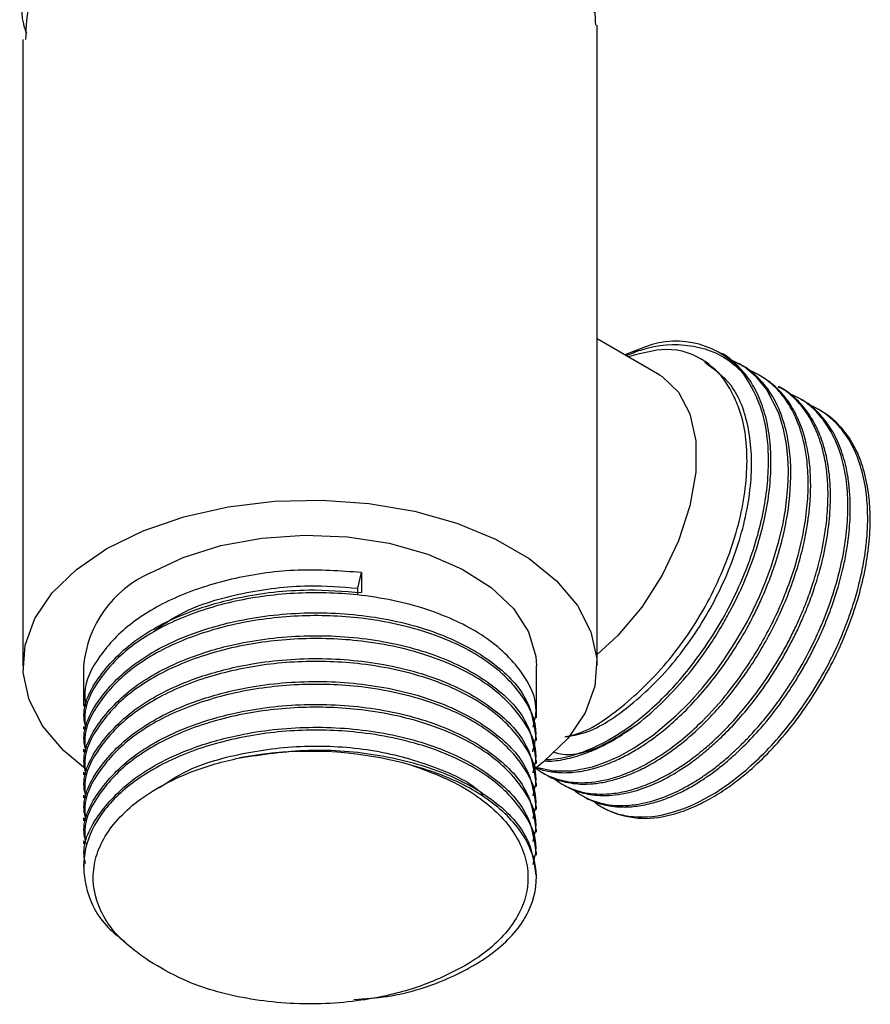
# Model space of a CAD drawing. Units: millimetres. Extents: x 3 to 1996, y 5 to 1995.
# Drawn here: x 79 to 118, y 276 to 320 of the extents above; entities that cross this region are included whole.
import ezdxf

# ---------------------------------------------------------------- set-up
doc = ezdxf.new("R2010")
doc.units = ezdxf.units.MM

msp = doc.modelspace()

# ---------------------------------------------------------------- linework, layer by layer
at = {"color": 7, "linetype": 'Continuous', "lineweight": 25}
for p, q in [((105.433, 290.995), (105.433, 320.007)), ((79.433, 319.36), (79.433, 290.995)), ((108.277, 304.151), (105.433, 305.792)), ((107.623, 305.437), (106.684, 305.07)), ((111.968, 304.617), (111.856, 304.682)), ((112.867, 304.099), (112.754, 304.164)), ((113.764, 303.581), (113.652, 303.645)), ((114.662, 303.062), (114.55, 303.127)), ((115.561, 302.544), (115.448, 302.608)), ((94.602, 294.504), (94.758, 295.215)), ((94.758, 295.215), (94.758, 294.308)), ((94.602, 294.245), (94.602, 294.504)), ((82.183, 290.995), (82.183, 289.156)), ((102.683, 288.637), (102.683, 290.995)), ((82.183, 288.248), (82.183, 288.119)), ((102.683, 287.6), (102.683, 287.73)), ((82.183, 287.211), (82.183, 287.082)), ((102.683, 286.563), (102.683, 286.693)), ((82.183, 286.174), (82.183, 286.045)), ((102.954, 286.151), (103.066, 286.086)), ((102.683, 285.526), (102.683, 285.656)), ((103.852, 285.632), (103.964, 285.567)), ((82.183, 285.137), (82.183, 285.008)), ((104.75, 285.114), (104.862, 285.049)), ((102.683, 284.489), (102.683, 284.619)), ((82.183, 284.1), (82.183, 283.971)), ((102.683, 283.452), (102.683, 283.582)), ((82.183, 283.063), (82.183, 282.933)), ((102.683, 282.415), (102.683, 282.545)), ((82.183, 282.026), (82.183, 281.896)), ((102.683, 281.378), (102.683, 281.508))]:
    msp.add_line(p, q, dxfattribs=at)
at = {"color": 7, "linetype": 'Continuous', "lineweight": 25, "flags": 128}
for points in [[(102.609, 286.424), (102.675, 286.393), (103.442, 286.234), (104.306, 286.24), (105.223, 286.42), (105.815, 286.62), (106.446, 286.9), (107.113, 287.268), (107.984, 287.86), (109.001, 288.718), (109.615, 289.328), (110.207, 289.991), (110.773, 290.701), (111.178, 291.263), (111.676, 292.025), (112.237, 293.003), (112.506, 293.528), (112.784, 294.122), (113.062, 294.785), (113.331, 295.515), (113.668, 296.638), (113.851, 297.435), (113.937, 297.911), (113.956, 298.03), (113.96, 298.061), (113.962, 298.069), (113.962, 298.071), (113.962, 298.072), (113.962, 298.072), (113.962, 298.072), (113.962, 298.072), (113.962, 298.072), (113.962, 298.072), (114.059, 298.918), (114.085, 299.349), (114.093, 299.847), (114.072, 300.404), (114.008, 301.02), (113.878, 301.703), (113.657, 302.428), (113.102, 303.512), (112.65, 304.064), (112.119, 304.515), (111.414, 304.899), (111.365, 304.916)], [(108.277, 304.151), (108.384, 304.085), (109.124, 303.388), (109.638, 302.403), (109.901, 301.175), (109.901, 299.762), (109.638, 298.231), (109.124, 296.653), (108.384, 295.101), (107.452, 293.648), (106.371, 292.362), (105.433, 291.495)], [(83.241, 296.302), (84.879, 297.103), (86.723, 297.737), (88.724, 298.188), (90.825, 298.442), (92.97, 298.493), (95.101, 298.34), (97.159, 297.986), (99.088, 297.442), (100.835, 296.722), (102.353, 295.845), (103.601, 294.836), (104.544, 293.723), (105.156, 292.535), (105.422, 291.305), (105.333, 290.067), (104.893, 288.854), (104.112, 287.699), (103.013, 286.634), (102.668, 286.368)], [(85.185, 295.179), (86.688, 295.895), (88.398, 296.434), (90.254, 296.777), (92.189, 296.91), (94.133, 296.83), (96.015, 296.539), (97.768, 296.047), (99.328, 295.373), (100.639, 294.541), (101.653, 293.58), (102.334, 292.526), (102.657, 291.417), (102.683, 290.995)], [(82.379, 286.237), (81.265, 287.153), (80.322, 288.267), (79.71, 289.455), (79.444, 290.685), (79.533, 291.923), (79.973, 293.136), (80.754, 294.291), (81.853, 295.356), (83.241, 296.302)]]:
    msp.add_lwpolyline(points, dxfattribs=at)
at = {"color": 7, "linetype": 'Continuous', "lineweight": 25}
for centre, radius, start, end in [((109.009, 301.779), 3.912, 38.2306, 110.7527), ((87.239, 290.536), 5.077, 113.8664, 174.8134), ((92.42, 269.983), 17.134, 74.2941, 100.7115), ((107.621, 288.113), 4.034, 241.4606, 283.4123)]:
    msp.add_arc(centre, radius, start, end, dxfattribs=at)
for points, knots in [([(105.301, 320.576), (105.359, 320.881), (105.53, 321.772), (104.973, 323.298), (103.645, 324.997), (101.494, 326.472), (98.751, 327.579), (95.577, 328.236), (92.154, 328.404), (88.705, 328.045), (85.483, 327.152), (82.767, 325.798), (80.722, 324.072), (79.611, 322.11), (79.254, 320.573), (79.54, 319.774), (79.591, 319.633)], [0, 0, 0, 0, 0.0377467, 0.1104134, 0.189193, 0.2664042, 0.3440825, 0.4228687, 0.5001365, 0.5806569, 0.6623346, 0.7423196, 0.8230453, 0.9046859, 0.9831153, 1, 1, 1, 1]), ([(105.371, 320.005), (105.351, 320.464), (105.306, 321.52), (104.339, 323.095), (102.648, 324.637), (100.247, 325.919), (97.274, 326.819), (93.972, 327.243), (90.571, 327.168), (87.068, 326.547), (83.752, 325.29), (81.127, 323.396), (79.605, 321.33), (79.572, 319.934), (79.558, 319.355)], [0, 0, 0, 0, 0.05997, 0.137913, 0.215479, 0.296958, 0.380288, 0.463447, 0.544917, 0.628214, 0.728516, 0.827488, 0.928486, 1, 1, 1, 1]), ([(106.741, 305.037), (106.964, 305.127), (107.986, 305.539), (109.741, 305.629), (111.248, 305.034), (111.912, 304.369), (112.081, 304.2)], [0, 0, 0, 0, 0.105087, 0.481352, 0.868289, 1, 1, 1, 1]), ([(103.038, 286.681), (103.117, 286.677), (103.449, 286.662), (104.095, 286.77), (104.914, 287.009), (105.676, 287.349), (106.328, 287.713), (106.894, 288.084), (107.652, 288.651), (108.627, 289.526), (109.694, 290.736), (110.517, 291.875), (111.075, 292.772), (111.51, 293.552), (111.893, 294.325), (112.498, 295.725), (113.114, 297.728), (113.345, 299.761), (113.274, 301.245), (113.089, 302.279), (112.764, 303.218), (112.323, 304.01), (111.759, 304.646), (111.337, 305.014), (111.075, 305.132), (111.07, 305.134)], [0, 0, 0, 0, 0.013534, 0.056795, 0.1025, 0.139888, 0.171281, 0.199731, 0.224148, 0.285297, 0.349186, 0.398234, 0.43242, 0.458686, 0.490587, 0.521728, 0.61763, 0.712617, 0.757785, 0.807063, 0.855897, 0.904236, 0.950011, 0.99905, 1, 1, 1, 1]), ([(111.582, 303.279), (111.52, 303.4), (111.205, 304.009), (110.316, 304.926), (108.752, 305.503), (107.429, 305.138), (106.845, 304.977)], [0, 0, 0, 0, 0.070981, 0.357333, 0.716049, 1, 1, 1, 1]), ([(102.578, 286.413), (102.655, 286.38), (102.838, 286.303), (103.224, 286.208), (103.805, 286.13), (104.53, 286.167), (105.258, 286.321), (105.869, 286.524), (106.448, 286.772), (106.988, 287.056), (107.515, 287.38), (107.921, 287.662), (108.289, 287.941), (108.746, 288.313), (109.409, 288.917), (110.158, 289.717), (110.887, 290.62), (111.551, 291.562), (112.104, 292.474), (112.526, 293.267), (112.805, 293.847), (113.008, 294.31), (113.222, 294.832), (113.513, 295.62), (113.826, 296.683), (114.151, 298.257), (114.251, 299.747), (114.112, 301.168), (113.839, 302.291), (113.368, 303.293), (112.786, 304.006), (112.323, 304.408), (112.052, 304.559), (111.963, 304.608)], [0, 0, 0, 0, 0.014214, 0.033506, 0.065982, 0.108935, 0.143898, 0.171673, 0.195436, 0.224469, 0.246247, 0.268025, 0.280529, 0.297438, 0.332126, 0.374945, 0.408416, 0.446446, 0.486323, 0.510299, 0.532272, 0.547937, 0.558962, 0.58685, 0.629795, 0.66912, 0.752437, 0.793078, 0.841905, 0.902675, 0.95009, 0.983578, 1, 1, 1, 1]), ([(103.977, 287.768), (104.278, 287.818), (105.23, 287.975), (107.009, 289.158), (109.018, 291.14), (110.724, 293.702), (111.927, 296.516), (112.504, 299.321), (112.386, 301.816), (111.665, 303.757), (110.735, 304.417), (110.306, 304.722)], [0, 0, 0, 0, 0.054941, 0.173658, 0.29499, 0.414587, 0.534656, 0.655802, 0.774556, 0.895969, 1, 1, 1, 1]), ([(110.336, 304.766), (110.29, 304.793), (110.198, 304.846), (110.14, 304.879), (110.111, 304.896)], [0, 0, 0, 0, 0.50206, 1, 1, 1, 1]), ([(102.578, 286.413), (102.622, 286.376), (102.8, 286.228), (103.098, 286.064), (103.471, 285.903), (103.831, 285.793), (104.249, 285.716), (104.947, 285.672), (105.735, 285.776), (106.523, 286.022), (107.111, 286.261), (107.74, 286.577), (108.469, 287.03), (109.245, 287.608), (110.186, 288.441), (111.18, 289.519), (112.088, 290.731), (112.775, 291.816), (113.356, 292.882), (113.901, 294.069), (114.406, 295.459), (114.763, 296.863), (114.925, 297.954), (114.982, 298.721), (114.996, 299.278), (114.978, 299.836), (114.922, 300.441), (114.818, 301.048), (114.642, 301.698), (114.393, 302.34), (114.061, 302.931), (113.706, 303.391), (113.371, 303.725), (113.047, 303.986), (112.701, 304.199), (112.458, 304.328), (112.324, 304.375), (112.319, 304.377)], [0, 0, 0, 0, 0.009087, 0.036185, 0.053538, 0.072982, 0.094517, 0.118143, 0.175886, 0.202478, 0.221932, 0.252258, 0.283073, 0.314983, 0.352057, 0.406776, 0.451919, 0.488659, 0.52087, 0.559431, 0.604773, 0.654447, 0.694828, 0.712968, 0.733149, 0.753331, 0.773512, 0.801303, 0.825304, 0.856037, 0.889757, 0.917276, 0.938589, 0.958802, 0.979015, 0.999227, 1, 1, 1, 1]), ([(103.14, 286.743), (103.222, 286.746), (103.472, 286.756), (103.907, 286.828), (104.427, 286.96), (104.923, 287.135), (105.373, 287.329), (106.055, 287.673), (106.827, 288.164), (107.772, 288.916), (108.622, 289.719), (109.504, 290.716), (110.321, 291.81), (111.073, 293.002), (111.715, 294.228), (112.437, 295.915), (112.928, 297.611), (113.166, 299.262), (113.215, 300.409), (113.135, 301.511), (112.868, 302.882), (112.392, 303.679), (112.081, 304.2)], [0, 0, 0, 0, 0.01505, 0.045974, 0.076863, 0.104857, 0.129954, 0.152155, 0.218079, 0.257005, 0.3106, 0.364194, 0.41688, 0.470013, 0.526117, 0.575127, 0.682106, 0.734586, 0.787588, 0.836302, 0.893019, 1, 1, 1, 1]), ([(103.069, 286.091), (103.092, 286.076), (103.31, 285.928), (103.832, 285.743), (104.543, 285.618), (105.242, 285.637), (105.84, 285.728), (106.42, 285.884), (107.013, 286.103), (107.646, 286.401), (108.403, 286.843), (109.287, 287.478), (110.127, 288.222), (110.858, 288.984), (111.421, 289.642), (111.915, 290.287), (112.397, 290.977), (112.891, 291.763), (113.359, 292.614), (113.775, 293.478), (114.173, 294.426), (114.532, 295.478), (114.783, 296.447), (114.908, 297.083), (114.966, 297.442), (115.019, 297.807), (115.083, 298.401), (115.116, 299.204), (115.073, 300.13), (114.906, 301.187), (114.58, 302.147), (114.188, 302.839), (113.913, 303.203), (113.676, 303.471), (113.359, 303.78), (113.052, 303.977), (112.865, 304.096)], [0, 0, 0, 0, 0.004426, 0.043706, 0.090299, 0.119338, 0.148376, 0.176476, 0.200348, 0.229558, 0.261945, 0.301866, 0.348742, 0.377776, 0.406809, 0.432761, 0.455266, 0.48607, 0.519473, 0.545615, 0.575584, 0.616175, 0.651789, 0.673845, 0.681656, 0.689117, 0.712151, 0.744641, 0.777035, 0.818466, 0.87487, 0.910889, 0.931976, 0.942787, 0.965142, 1, 1, 1, 1]), ([(103.431, 285.925), (103.516, 285.859), (103.701, 285.714), (104.017, 285.536), (104.421, 285.361), (104.875, 285.238), (105.422, 285.171), (106.039, 285.18), (106.715, 285.29), (107.34, 285.475), (107.864, 285.681), (108.337, 285.905), (108.811, 286.166), (109.285, 286.465), (109.678, 286.743), (110.043, 287.024), (110.436, 287.348), (110.985, 287.848), (111.991, 288.883), (112.899, 290.064), (113.624, 291.231), (113.966, 291.832), (114.284, 292.445), (114.523, 292.952), (114.729, 293.426), (114.94, 293.945), (115.214, 294.711), (115.53, 295.787), (115.768, 296.963), (115.872, 297.976), (115.894, 298.7), (115.882, 299.165), (115.855, 299.557), (115.816, 299.915), (115.735, 300.426), (115.598, 300.99), (115.381, 301.605), (115.126, 302.131), (114.829, 302.587), (114.541, 302.94), (114.255, 303.214), (113.97, 303.459), (113.75, 303.559), (113.634, 303.612)], [0, 0, 0, 0, 0.017188, 0.037801, 0.058413, 0.087792, 0.112026, 0.142618, 0.178124, 0.206272, 0.227059, 0.24771, 0.268362, 0.289013, 0.309664, 0.319812, 0.337258, 0.362001, 0.394035, 0.477265, 0.498131, 0.518998, 0.539864, 0.56073, 0.569898, 0.58704, 0.612152, 0.645231, 0.692884, 0.72932, 0.749871, 0.770421, 0.780615, 0.794478, 0.812008, 0.841942, 0.866185, 0.896606, 0.921207, 0.943397, 0.963177, 0.980546, 1, 1, 1, 1]), ([(103.968, 285.573), (104.072, 285.515), (104.336, 285.366), (104.893, 285.184), (105.739, 285.07), (106.766, 285.188), (107.656, 285.477), (108.285, 285.759), (108.74, 285.996), (109.213, 286.28), (109.754, 286.646), (110.317, 287.083), (110.943, 287.636), (111.597, 288.288), (112.252, 289.037), (112.807, 289.759), (113.241, 290.382), (113.609, 290.956), (113.955, 291.545), (114.279, 292.148), (114.528, 292.657), (114.747, 293.139), (114.969, 293.666), (115.25, 294.42), (115.693, 295.844), (115.941, 297.217), (116.003, 298.397), (116.002, 298.971), (115.968, 299.526), (115.913, 299.959), (115.845, 300.347), (115.754, 300.757), (115.581, 301.324), (115.263, 302.05), (114.804, 302.736), (114.299, 303.219), (113.961, 303.469), (113.802, 303.555), (113.762, 303.576)], [0, 0, 0, 0, 0.019766, 0.050339, 0.095595, 0.154094, 0.199242, 0.218185, 0.239372, 0.260558, 0.281744, 0.312105, 0.336991, 0.368341, 0.404855, 0.433803, 0.45518, 0.476418, 0.497656, 0.518894, 0.540132, 0.550568, 0.568509, 0.593954, 0.626899, 0.712493, 0.733952, 0.755411, 0.77687, 0.798329, 0.807757, 0.825386, 0.851211, 0.885229, 0.934237, 0.971708, 0.992842, 1, 1, 1, 1]), ([(103.997, 287.792), (104.122, 287.813), (104.972, 287.952), (106.722, 289.173), (108.907, 291.346), (110.712, 294.17), (111.902, 297.215), (112.345, 300.155), (112.095, 302.153), (111.689, 303.045), (111.582, 303.279)], [0, 0, 0, 0, 0.026824, 0.181776, 0.335979, 0.48934, 0.642478, 0.794257, 0.946072, 1, 1, 1, 1]), ([(104.366, 285.378), (104.401, 285.349), (104.562, 285.219), (104.846, 285.051), (105.228, 284.879), (105.594, 284.765), (106.029, 284.681), (106.59, 284.643), (107.379, 284.711), (108.272, 284.951), (109.067, 285.297), (109.664, 285.621), (110.139, 285.917), (110.612, 286.249), (110.944, 286.509), (111.278, 286.786), (111.576, 287.047), (111.999, 287.451), (112.436, 287.9), (112.917, 288.445), (113.392, 289.038), (113.816, 289.62), (114.179, 290.161), (114.701, 291.001), (115.225, 291.983), (115.775, 293.24), (116.191, 294.41), (116.526, 295.691), (116.733, 296.94), (116.811, 298.161), (116.75, 299.276), (116.493, 300.645), (115.991, 301.784), (115.242, 302.644), (114.706, 303.073), (114.328, 303.229), (114.205, 303.28)], [0, 0, 0, 0, 0.0071, 0.032601, 0.052264, 0.073404, 0.092382, 0.120102, 0.15656, 0.203142, 0.239228, 0.259572, 0.279916, 0.30026, 0.320603, 0.323078, 0.344102, 0.359996, 0.379918, 0.403869, 0.427901, 0.449664, 0.469157, 0.486381, 0.538168, 0.567834, 0.609474, 0.651113, 0.692057, 0.733345, 0.777332, 0.815001, 0.898118, 0.938903, 0.98009, 1, 1, 1, 1]), ([(104.862, 285.049), (104.863, 285.049), (104.971, 284.977), (105.207, 284.872), (105.507, 284.76), (105.8, 284.682), (106.129, 284.62), (106.622, 284.581), (107.253, 284.62), (107.936, 284.76), (108.564, 284.969), (109.063, 285.184), (109.548, 285.428), (110.016, 285.7), (110.532, 286.045), (110.993, 286.39), (111.511, 286.82), (112.134, 287.397), (112.936, 288.251), (113.745, 289.274), (114.382, 290.228), (114.819, 290.966), (115.088, 291.461), (115.309, 291.898), (115.507, 292.311), (115.773, 292.914), (116.053, 293.633), (116.337, 294.493), (116.556, 295.311), (116.716, 296.093), (116.814, 296.746), (116.871, 297.32), (116.916, 298.169), (116.877, 299.072), (116.699, 300.105), (116.431, 300.967), (116.012, 301.793), (115.467, 302.461), (115.011, 302.882), (114.708, 303.022), (114.654, 303.047)], [0, 0, 0, 0, 0.000187, 0.0214202, 0.0426533, 0.0527359, 0.0705647, 0.0961368, 0.1294487, 0.1641014, 0.1929769, 0.2160728, 0.2317365, 0.2583891, 0.2789398, 0.3010338, 0.3208681, 0.34984, 0.3879436, 0.4366286, 0.4743438, 0.4954658, 0.5165878, 0.5268433, 0.5411131, 0.5593967, 0.5886631, 0.6139777, 0.6464069, 0.6715234, 0.6942686, 0.7146422, 0.7326438, 0.7867689, 0.8177741, 0.8612931, 0.9048124, 0.9476048, 0.990757, 1, 1, 1, 1]), ([(105.275, 284.852), (105.323, 284.814), (105.543, 284.639), (105.942, 284.428), (106.434, 284.259), (107.268, 284.094), (108.589, 284.179), (110.2, 284.849), (111.475, 285.686), (112.421, 286.46), (113.331, 287.359), (114.192, 288.373), (114.991, 289.485), (115.686, 290.63), (116.317, 291.873), (116.782, 293.003), (117.122, 294.038), (117.351, 294.896), (117.51, 295.678), (117.619, 296.44), (117.687, 297.236), (117.691, 298.15), (117.59, 299.167), (117.389, 299.994), (117.149, 300.622), (116.945, 301.043), (116.71, 301.429), (116.49, 301.719), (116.293, 301.94), (116.11, 302.124), (115.867, 302.334), (115.542, 302.56), (115.245, 302.731), (115.044, 302.804), (114.993, 302.823)], [0, 0, 0, 0, 0.009606, 0.043962, 0.071, 0.090717, 0.173367, 0.254893, 0.296681, 0.33618, 0.377613, 0.419047, 0.458647, 0.500492, 0.537731, 0.582036, 0.609668, 0.637301, 0.664934, 0.686069, 0.713149, 0.746171, 0.783091, 0.827971, 0.84869, 0.869409, 0.890128, 0.910847, 0.920915, 0.932929, 0.948767, 0.96843, 0.991915, 1, 1, 1, 1]), ([(108.556, 284.189), (108.734, 284.232), (109.073, 284.315), (109.569, 284.495), (110.02, 284.693), (110.574, 284.977), (111.191, 285.353), (111.822, 285.815), (112.815, 286.635), (114.177, 288.057), (115.488, 289.983), (116.339, 291.615), (116.876, 292.88), (117.299, 294.155), (117.599, 295.42), (117.774, 296.655), (117.817, 297.795), (117.733, 298.904), (117.541, 299.802), (117.276, 300.538), (116.998, 301.094), (116.692, 301.55), (116.347, 301.946), (115.986, 302.28), (115.692, 302.452), (115.554, 302.533)], [0, 0, 0, 0, 0.029335, 0.055998, 0.079988, 0.101306, 0.143752, 0.177157, 0.201516, 0.303628, 0.40435, 0.455979, 0.504777, 0.555967, 0.607157, 0.656082, 0.707781, 0.753788, 0.808525, 0.842664, 0.876803, 0.910942, 0.937055, 0.970511, 1, 1, 1, 1]), ([(94.758, 295.215), (93.807, 295.282), (91.893, 295.415), (89.001, 295.016), (86.403, 294.194), (84.266, 292.979), (82.835, 291.467), (82.155, 290.133), (82.25, 289.357), (82.275, 289.158)], [0, 0, 0, 0, 0.155947, 0.313672, 0.472669, 0.628106, 0.786685, 0.94507, 1, 1, 1, 1]), ([(82.265, 288.253), (82.239, 288.38), (82.086, 289.151), (82.822, 290.568), (84.463, 292.254), (86.77, 293.433), (89.443, 294.194), (92.122, 294.511), (93.965, 294.369), (94.758, 294.308)], [0, 0, 0, 0, 0.035273, 0.213038, 0.391054, 0.566407, 0.696376, 0.869479, 1, 1, 1, 1]), ([(102.533, 288.217), (102.595, 288.456), (102.816, 289.302), (102.107, 290.765), (100.479, 292.355), (97.945, 293.584), (94.971, 294.247), (91.885, 294.358), (89.003, 293.985), (86.403, 293.156), (84.266, 291.942), (82.835, 290.43), (82.155, 289.096), (82.25, 288.32), (82.275, 288.121)], [0, 0, 0, 0, 0.039203, 0.138574, 0.238276, 0.33634, 0.440175, 0.527478, 0.615777, 0.704787, 0.791804, 0.880581, 0.969249, 1, 1, 1, 1]), ([(85.41, 292.603), (85.813, 292.88), (86.891, 293.622), (89.343, 294.343), (92.118, 294.694), (93.862, 294.561), (94.602, 294.504)], [0, 0, 0, 0, 0.179987, 0.481485, 0.779734, 1, 1, 1, 1]), ([(82.265, 287.216), (82.239, 287.343), (82.086, 288.114), (82.822, 289.531), (84.463, 291.217), (86.769, 292.394), (89.445, 293.161), (92.395, 293.486), (95.646, 293.247), (98.592, 292.433), (100.905, 291.121), (102.415, 289.498), (102.578, 288.304), (102.657, 287.728)], [0, 0, 0, 0, 0.020211, 0.12207, 0.224071, 0.324548, 0.399019, 0.498207, 0.599337, 0.701758, 0.802016, 0.904482, 1, 1, 1, 1]), ([(102.516, 287.092), (102.588, 287.361), (102.821, 288.236), (102.11, 289.728), (100.478, 291.318), (97.945, 292.547), (94.971, 293.21), (91.885, 293.321), (89.003, 292.948), (86.403, 292.119), (84.266, 290.905), (82.835, 289.393), (82.155, 288.059), (82.25, 287.283), (82.275, 287.084)], [0, 0, 0, 0, 0.043776, 0.142674, 0.241902, 0.339499, 0.44284, 0.529727, 0.617605, 0.706192, 0.792795, 0.881149, 0.969395, 1, 1, 1, 1]), ([(82.265, 286.179), (82.239, 286.306), (82.086, 287.077), (82.822, 288.494), (84.463, 290.18), (86.769, 291.357), (89.445, 292.124), (92.395, 292.449), (95.646, 292.21), (98.592, 291.396), (100.905, 290.084), (102.415, 288.461), (102.578, 287.267), (102.657, 286.691)], [0, 0, 0, 0, 0.020211, 0.12207, 0.224071, 0.324548, 0.399019, 0.498207, 0.599337, 0.701758, 0.802016, 0.904482, 1, 1, 1, 1]), ([(102.533, 286.143), (102.595, 286.382), (102.816, 287.228), (102.107, 288.691), (100.479, 290.281), (97.945, 291.51), (94.971, 292.173), (91.885, 292.284), (89.003, 291.911), (86.403, 291.082), (84.266, 289.868), (82.835, 288.356), (82.155, 287.022), (82.25, 286.246), (82.275, 286.047)], [0, 0, 0, 0, 0.039203, 0.138574, 0.238276, 0.33634, 0.440175, 0.527478, 0.615777, 0.704787, 0.791804, 0.880581, 0.969249, 1, 1, 1, 1]), ([(82.265, 285.142), (82.239, 285.269), (82.086, 286.04), (82.822, 287.457), (84.463, 289.143), (86.769, 290.32), (89.445, 291.087), (92.395, 291.412), (95.646, 291.173), (98.592, 290.359), (100.905, 289.047), (102.415, 287.424), (102.578, 286.23), (102.657, 285.654)], [0, 0, 0, 0, 0.020211, 0.12207, 0.224071, 0.324548, 0.399019, 0.498207, 0.599337, 0.701758, 0.802016, 0.904482, 1, 1, 1, 1]), ([(102.533, 285.106), (102.595, 285.345), (102.816, 286.191), (102.107, 287.654), (100.479, 289.244), (97.945, 290.473), (94.971, 291.136), (91.885, 291.247), (89.003, 290.874), (86.403, 290.045), (84.266, 288.831), (82.835, 287.319), (82.155, 285.985), (82.25, 285.209), (82.275, 285.01)], [0, 0, 0, 0, 0.039203, 0.138574, 0.238276, 0.33634, 0.440175, 0.527478, 0.615777, 0.704787, 0.791804, 0.880581, 0.969249, 1, 1, 1, 1]), ([(82.265, 284.105), (82.239, 284.232), (82.086, 285.003), (82.822, 286.42), (84.463, 288.106), (86.769, 289.283), (89.445, 290.05), (92.395, 290.375), (95.646, 290.136), (98.592, 289.322), (100.905, 288.01), (102.415, 286.387), (102.578, 285.193), (102.657, 284.616)], [0, 0, 0, 0, 0.020211, 0.12207, 0.224071, 0.324548, 0.399019, 0.498207, 0.599337, 0.701758, 0.802016, 0.904482, 1, 1, 1, 1]), ([(102.533, 284.069), (102.595, 284.308), (102.816, 285.154), (102.107, 286.617), (100.479, 288.207), (97.945, 289.436), (94.971, 290.099), (91.885, 290.21), (89.003, 289.837), (86.403, 289.008), (84.266, 287.794), (82.835, 286.282), (82.155, 284.948), (82.25, 284.172), (82.275, 283.973)], [0, 0, 0, 0, 0.039203, 0.138574, 0.238276, 0.33634, 0.440175, 0.527478, 0.615777, 0.704787, 0.791804, 0.880581, 0.969249, 1, 1, 1, 1]), ([(82.265, 283.068), (82.239, 283.195), (82.086, 283.966), (82.822, 285.383), (84.463, 287.069), (86.769, 288.246), (89.445, 289.013), (92.395, 289.338), (95.646, 289.099), (98.592, 288.285), (100.905, 286.973), (102.415, 285.35), (102.578, 284.156), (102.657, 283.579)], [0, 0, 0, 0, 0.020211, 0.12207, 0.224071, 0.324548, 0.399019, 0.498207, 0.599337, 0.701758, 0.802016, 0.904482, 1, 1, 1, 1]), ([(102.533, 283.032), (102.595, 283.271), (102.816, 284.117), (102.107, 285.58), (100.479, 287.17), (97.945, 288.399), (94.971, 289.062), (91.885, 289.173), (89.003, 288.8), (86.403, 287.971), (84.266, 286.757), (82.835, 285.245), (82.155, 283.911), (82.25, 283.135), (82.275, 282.936)], [0, 0, 0, 0, 0.039203, 0.138574, 0.238276, 0.33634, 0.440175, 0.527478, 0.615777, 0.704787, 0.791804, 0.880581, 0.969249, 1, 1, 1, 1]), ([(102.533, 281.995), (102.595, 282.234), (102.816, 283.08), (102.107, 284.543), (100.479, 286.133), (97.945, 287.362), (94.971, 288.025), (91.885, 288.136), (89.004, 287.763), (86.4, 286.934), (84.275, 285.72), (82.802, 284.208), (82.092, 282.512), (82.242, 280.786), (82.916, 279.392), (83.776, 278.713), (84.045, 278.5)], [0, 0, 0, 0, 0.033053, 0.116835, 0.200898, 0.283578, 0.371124, 0.444732, 0.519179, 0.594226, 0.667593, 0.742443, 0.817202, 0.890605, 0.965703, 1, 1, 1, 1]), ([(82.265, 282.031), (82.239, 282.158), (82.086, 282.929), (82.822, 284.346), (84.463, 286.032), (86.769, 287.209), (89.445, 287.976), (92.395, 288.301), (95.646, 288.062), (98.592, 287.248), (100.905, 285.936), (102.415, 284.313), (102.578, 283.119), (102.657, 282.542)], [0, 0, 0, 0, 0.020211, 0.12207, 0.224071, 0.324548, 0.399019, 0.498207, 0.599337, 0.701758, 0.802016, 0.904482, 1, 1, 1, 1]), ([(103.432, 287.093), (103.544, 287.059), (104.214, 286.858), (105.536, 287.217), (106.692, 287.98), (107.142, 288.277)], [0, 0, 0, 0, 0.108956, 0.652937, 1, 1, 1, 1]), ([(85.623, 285.476), (85.96, 285.706), (86.975, 286.397), (89.351, 287.088), (92.366, 287.447), (95.449, 287.229), (98.114, 286.449), (99.79, 285.68), (100.251, 285.153), (100.273, 285.127)], [0, 0, 0, 0, 0.090287, 0.271973, 0.4517, 0.631187, 0.812964, 0.990903, 1, 1, 1, 1]), ([(89.235, 286.818), (90.277, 286.974), (92.38, 287.289), (95.65, 287.018), (98.591, 286.213), (100.905, 284.898), (102.415, 283.277), (102.578, 282.082), (102.657, 281.505)], [0, 0, 0, 0, 0.165042, 0.333318, 0.503741, 0.670565, 0.841063, 1, 1, 1, 1]), ([(85.151, 277.619), (84.792, 277.871), (83.744, 278.606), (82.692, 280.103), (82.491, 282.01), (83.388, 283.876), (85.318, 285.475), (87.469, 286.402), (88.868, 286.732), (89.235, 286.818)], [0, 0, 0, 0, 0.0875623, 0.2554252, 0.4232661, 0.5930382, 0.7656813, 0.9385085, 1, 1, 1, 1]), ([(94.419, 275.876), (94.927, 275.911), (96.522, 276.018), (98.874, 276.817), (101.129, 278.15), (102.49, 279.838), (102.843, 281.688), (102.147, 283.505), (100.467, 285.093), (98.571, 286.031), (97.343, 286.393), (97.058, 286.477)], [0, 0, 0, 0, 0.060622, 0.190347, 0.317631, 0.447752, 0.575491, 0.70459, 0.834121, 0.961523, 1, 1, 1, 1]), ([(97.058, 286.477), (97.539, 286.306), (98.992, 285.788), (100.921, 284.53), (102.245, 282.691), (102.43, 280.712), (101.457, 278.844), (99.95, 277.635), (98.874, 277.111), (98.631, 276.992)], [0, 0, 0, 0, 0.08711, 0.26324, 0.438233, 0.611007, 0.782748, 0.950768, 1, 1, 1, 1]), ([(98.631, 276.992), (98.467, 276.915), (97.64, 276.526), (95.738, 275.928), (92.748, 275.572), (89.515, 275.834), (86.894, 276.583), (85.648, 277.323), (85.151, 277.619)], [0, 0, 0, 0, 0.042462, 0.213762, 0.428351, 0.64294, 0.857529, 1, 1, 1, 1])]:
    msp.add_open_spline(points, degree=3, knots=knots, dxfattribs=at)

doc.saveas('drawing.dxf')
